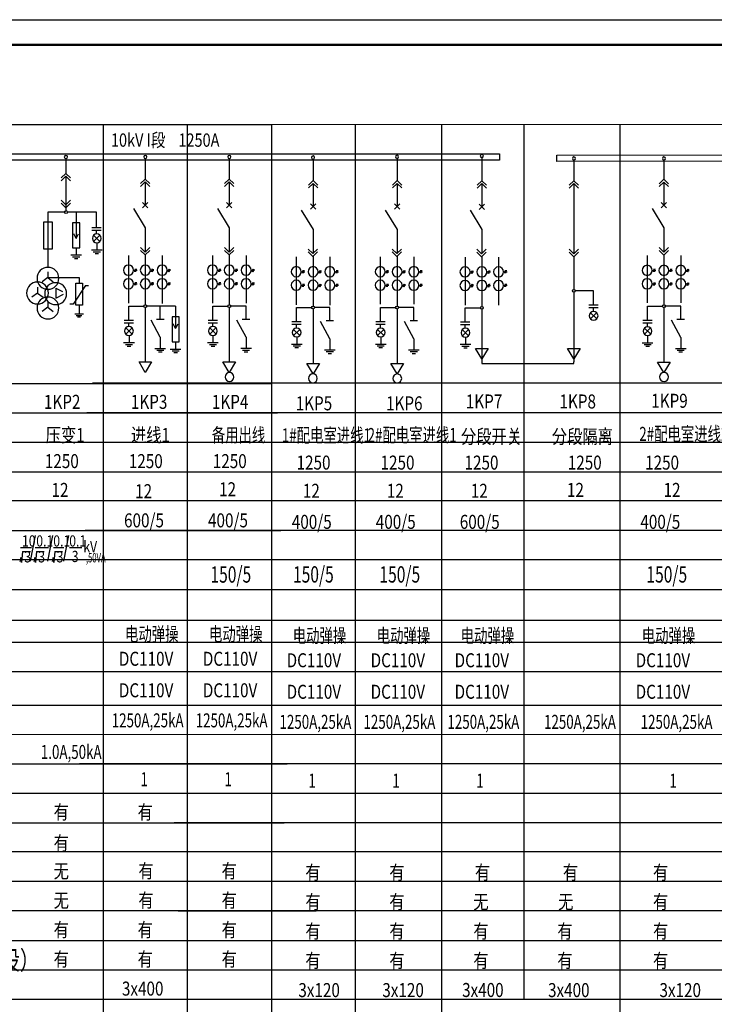
# Model space of a CAD drawing. Units: millimetres. Extents: x 156590 to 698008, y 541866 to 806192.
# Drawn here: x 459065 to 473955, y 776910 to 798000 of the extents above; entities that cross this region are included whole.
import ezdxf

# ---------------------------------------------------------------- set-up
doc = ezdxf.new("R2010")
doc.units = ezdxf.units.MM
doc.header["$LTSCALE"] = 1000
doc.header["$MEASUREMENT"] = 0
doc.layers.get('0').update_dxf_attribs({"linetype": 'CONTINUOUS'})
doc.layers.add('_0', color=7, linetype='CONTINUOUS')
doc.styles.add('HZ', font='scom.shx', dxfattribs={"width": 0.8, "bigfont": '_hztxt.shx'})
doc.styles.add('MYTXT', font='ssim.shx', dxfattribs={"width": 0.8, "bigfont": 'hztxt.shx'})
doc.styles.add('TK-HZ', font='scom.shx', dxfattribs={"width": 0.8, "bigfont": 'hztxt.shx'})
doc.styles.add('宋体-0.8', font='scom.shx', dxfattribs={"width": 0.8, "bigfont": '_hztxt.shx'})

# ---------------------------------------------------------------- blocks, each defined once
blk = doc.blocks.new('11')
for points in [[(316888, 820260), (358080, 820260), (358080, 791131), (316888, 791131)], [(319340, 819769), (357589, 819769), (357589, 791622), (319340, 791622)]]:
    blk.add_lwpolyline(points, close=True)
at = {"const_width": 49}
blk.add_lwpolyline([(357589, 791622), (357589, 819769), (319340, 819769), (319340, 791622), (357589, 791622)], dxfattribs=at)
blk = doc.blocks.new('434')
for p, q in [((2198649, 104399), (2198630, 104318)), ((2198661, 104299), (2198649, 104399)), ((2198686, 104529), (2198661, 104299)), ((2198686, 104529), (2198852, 104529))]:
    blk.add_line(p, q)

msp = doc.modelspace()

# ---------------------------------------------------------------- linework, layer by layer
for p, q in [((452316.25475, 795754.15826), (464460.42885, 795754.15826)), ((460852.94664, 795754.15826), (460852.94664, 775260.54286)), ((462654.5905, 795754.15826), (462654.5905, 775257.82262)), ((462681.10947, 795755.7231), (484459.56462, 795764.98519)), ((464460.42885, 795754.15826), (464460.42885, 775261.18853)), ((466254.76619, 795757.24293), (466254.76619, 775262.12841)), ((468110.38961, 795758.0321), (468110.38961, 775262.03016)), ((469870.5331, 795758.78067), (469870.5331, 777010.83806)), ((471932.5618, 795759.65762), (471932.5618, 775259.22663)), ((457646.55814, 795125.15826), (464478.22014, 795125.15826)), ((462681.10947, 795126.7231), (469349.71453, 795126.7231)), ((464460.42885, 795256.32629), (464460.42885, 775261.71486)), ((464460.42885, 795256.32629), (464460.42885, 775261.71486)), ((469351.69343, 795124.94557), (469351.69343, 794989.94557)), ((470576.22999, 795099.18244), (482114.10837, 795108.44453)), ((464460.42885, 794990.15826), (457646.91945, 794990.15826)), ((460056.20426, 795025.40826), (460056.20426, 794707.75037)), ((461758.48273, 795025.40826), (461758.48273, 794587.31146)), ((469349.71453, 794991.7231), (462681.10947, 794991.7231)), ((463558.48273, 795025.40826), (463558.48273, 794587.31146)), ((463558.48273, 795025.40826), (463558.48273, 794587.31146)), ((463558.48273, 795025.40826), (463558.48273, 794587.31146)), ((463558.48273, 795025.40826), (463558.48273, 794587.31146)), ((465354.5905, 795013.43244), (465354.5905, 794555.33565)), ((465354.5905, 794993.43244), (465354.5905, 794555.33565)), ((465354.5905, 794993.43244), (465354.5905, 794555.33565)), ((465354.5905, 794993.43244), (465354.5905, 794555.33565)), ((467154.5905, 795028.43244), (467154.5905, 794555.33565)), ((467154.5905, 794993.43244), (467154.5905, 794555.33565)), ((467154.5905, 794993.43244), (467154.5905, 794555.33565)), ((467154.5905, 794993.43244), (467154.5905, 794555.33565)), ((468971.5905, 795045.43244), (468971.4569, 794550.7945)), ((468971.4569, 794988.8913), (468971.4569, 794550.7945)), ((468971.4569, 794988.8913), (468971.4569, 794550.7945)), ((468971.4569, 794988.8913), (468971.4569, 794550.7945)), ((470576.22999, 794964.18244), (470576.22999, 795099.18244)), ((484317.13704, 794972.15871), (470576.22999, 794964.18244)), ((470945.40269, 794993.43244), (470945.40269, 794550.7945)), ((472875.48314, 794993.43244), (472875.48314, 794584.58565)), ((472875.48314, 794993.43244), (472875.48314, 794584.58565)), ((472875.48314, 794993.43244), (472875.48314, 794584.58565)), ((472875.48314, 794993.43244), (472875.48314, 794584.58565)), ((459955.89419, 794609.81933), (460056.20426, 794707.75037)), ((460056.20426, 794707.75037), (460156.39156, 794609.81933)), ((459955.89419, 794547.91949), (460056.20426, 794645.85054)), ((460056.20426, 794645.85054), (460156.39156, 794547.91949)), ((460056.20426, 794645.85054), (460056.20426, 793902.19009)), ((461658.17266, 794489.38042), (461758.48273, 794587.31146)), ((461658.17266, 794427.48058), (461758.48273, 794525.41163)), ((461758.48273, 794587.31146), (461858.67003, 794489.38042)), ((461758.48273, 794525.41163), (461858.67003, 794427.48058)), ((461758.48273, 794525.41163), (461758.48273, 794027.59115)), ((463458.17266, 794489.38042), (463558.48273, 794587.31146)), ((463458.17266, 794427.48058), (463558.48273, 794525.41163)), ((463558.48273, 794587.31146), (463658.67003, 794489.38042)), ((463558.48273, 794525.41163), (463658.67003, 794427.48058)), ((463558.48273, 794525.41163), (463558.48273, 794027.59115)), ((465254.28043, 794457.4046), (465354.5905, 794555.33565)), ((465254.28043, 794395.50476), (465354.5905, 794493.43581)), ((465354.5905, 794555.33565), (465454.77779, 794457.4046)), ((465354.5905, 794493.43581), (465454.77779, 794395.50476)), ((465354.5905, 794493.43581), (465354.5905, 793995.61533)), ((467054.28043, 794457.4046), (467154.5905, 794555.33565)), ((467054.28043, 794395.50476), (467154.5905, 794493.43581)), ((467154.5905, 794555.33565), (467254.77779, 794457.4046)), ((467154.5905, 794493.43581), (467254.77779, 794395.50476)), ((467154.5905, 794493.43581), (467154.5905, 793995.61533)), ((468871.14683, 794452.86346), (468971.4569, 794550.7945)), ((468871.14683, 794390.96362), (468971.4569, 794488.89467)), ((468971.4569, 794550.7945), (469071.64419, 794452.86346)), ((468971.4569, 794488.89467), (469071.64419, 794390.96362)), ((468971.4569, 794488.89467), (468971.4569, 793991.07418)), ((470845.09262, 794452.86346), (470945.40269, 794550.7945)), ((470845.09262, 794452.86346), (470945.40269, 794550.7945)), ((470845.09262, 794390.96362), (470945.40269, 794488.89467)), ((470845.09262, 794390.96362), (470945.40269, 794488.89467)), ((470945.40269, 794550.7945), (471045.58999, 794452.86346)), ((470945.40269, 794550.7945), (471045.58999, 794452.86346)), ((470945.40269, 794488.89467), (471045.58999, 794390.96362)), ((470945.40269, 794488.89467), (471045.58999, 794390.96362)), ((470945.40269, 794488.89467), (470945.40269, 792989.4519)), ((470945.40269, 794488.89467), (470945.40269, 794029.36533)), ((472775.17307, 794486.6546), (472875.48314, 794584.58565)), ((472775.17307, 794424.75476), (472875.48314, 794522.68581)), ((472875.48314, 794584.58565), (472975.67044, 794486.6546)), ((472875.48314, 794522.68581), (472975.67044, 794424.75476)), ((472875.48314, 794522.68581), (472875.48314, 794024.86533)), ((459955.89419, 794132.74626), (460056.20426, 794034.81521)), ((459955.89419, 794070.84642), (460056.20426, 793972.91538)), ((460056.20426, 794034.81521), (460156.39156, 794132.74626)), ((460056.20426, 793972.91538), (460156.39156, 794070.84642)), ((461701.20708, 793970.3155), (461815.75838, 794084.86679)), ((461815.75838, 793970.3155), (461701.20708, 794084.86679)), ((463501.20708, 793970.3155), (463615.75838, 794084.86679)), ((463615.75838, 793970.3155), (463501.20708, 794084.86679)), ((465297.31485, 793938.33968), (465411.86615, 794052.89098)), ((465411.86615, 793938.33968), (465297.31485, 794052.89098)), ((467097.31485, 793938.33968), (467211.86615, 794052.89098)), ((467211.86615, 793938.33968), (467097.31485, 794052.89098)), ((468914.18125, 793933.79853), (469028.73255, 794048.34983)), ((469028.73255, 793933.79853), (468914.18125, 794048.34983)), ((472818.20749, 793967.58968), (472932.75879, 794082.14098)), ((472932.75879, 793967.58968), (472818.20749, 794082.14098)), ((460028.34729, 793878.65842), (459671.2673, 793878.65842)), ((459671.2673, 793878.65842), (459671.2673, 792694.70315)), ((460713.80119, 793878.65842), (460089.71466, 793878.65842)), ((460275.60538, 793878.65842), (460276.52426, 793314.70384)), ((460713.80119, 793544.24601), (460713.80119, 793878.65842)), ((461506.48273, 793955.59115), (461758.48273, 793541.59115)), ((463306.48273, 793955.59115), (463558.48273, 793541.59115)), ((465102.5905, 793923.61533), (465354.5905, 793509.61533)), ((466902.5905, 793923.61533), (467154.5905, 793509.61533)), ((468719.4569, 793919.07418), (468971.4569, 793505.07418)), ((472623.48314, 793952.86533), (472875.48314, 793538.86533)), ((459582.75315, 793671.53218), (459762.75315, 793671.53218)), ((459582.75315, 793086.53218), (459582.75315, 793671.53218)), ((459762.75315, 793671.53218), (459762.75315, 793086.53218)), ((460352.10538, 793649.15842), (460199.10538, 793649.15842)), ((460199.10538, 793649.15842), (460199.10538, 793113.65842)), ((460352.10538, 793113.65842), (460352.10538, 793649.15842)), ((460275.60538, 793496.15842), (460276.52426, 793314.70384)), ((460814.60119, 793544.24601), (460613.00119, 793544.24601)), ((460814.60119, 793487.54601), (460613.00119, 793487.54601)), ((460713.80119, 793416.09621), (460713.80119, 793491.69621)), ((461758.48273, 793541.59115), (461758.48273, 793025.96886)), ((463558.48273, 793541.59115), (463558.48273, 793025.96886)), ((465354.5905, 793509.61533), (465354.5905, 792993.99304)), ((467154.5905, 793509.61533), (467154.5905, 792993.99304)), ((468971.4569, 793505.07418), (468971.4569, 792989.4519)), ((470945.40269, 793556.80744), (470945.40269, 792989.4519)), ((472875.48314, 793538.86533), (472875.48314, 793023.24304)), ((460649.217, 793382.26424), (460785.43514, 793251.24661)), ((460783.45799, 793384.25964), (460651.19415, 793249.2512)), ((460718.83674, 793222.2675), (460718.83674, 793069.2675)), ((461758.48273, 793407.51746), (461758.48273, 793025.96886)), ((459762.75315, 793086.53218), (459582.75315, 793086.53218)), ((460199.10538, 793113.65842), (460352.10538, 793113.65842)), ((460275.60538, 793113.65842), (460275.60538, 792960.65842)), ((460604.08674, 793069.2675), (460833.58674, 793069.2675)), ((460642.33674, 793031.0175), (460795.33674, 793031.0175)), ((460680.58674, 792992.7675), (460757.08674, 792992.7675)), ((461654.55263, 793120.3614), (461754.8627, 793022.43035)), ((461654.55263, 793058.46156), (461754.8627, 792960.53052)), ((461754.8627, 793022.43035), (461855.04999, 793120.3614)), ((461754.8627, 792960.53052), (461855.04999, 793058.46156)), ((463454.55263, 793120.3614), (463554.8627, 793022.43035)), ((463454.55263, 793058.46156), (463554.8627, 792960.53052)), ((463554.8627, 793022.43035), (463655.04999, 793120.3614)), ((463554.8627, 792960.53052), (463655.04999, 793058.46156)), ((465250.66039, 793088.38558), (465350.97046, 792990.45453)), ((465250.66039, 793026.48574), (465350.97046, 792928.5547)), ((465350.97046, 792990.45453), (465451.15776, 793088.38558)), ((465350.97046, 792928.5547), (465451.15776, 793026.48574)), ((467050.66039, 793088.38558), (467150.97046, 792990.45453)), ((467050.66039, 793026.48574), (467150.97046, 792928.5547)), ((467150.97046, 792990.45453), (467251.15776, 793088.38558)), ((467150.97046, 792928.5547), (467251.15776, 793026.48574)), ((468867.52679, 793083.84444), (468967.83686, 792985.91339)), ((468867.52679, 793021.9446), (468967.83686, 792924.01355)), ((468967.83686, 792985.91339), (469068.02416, 793083.84444)), ((468967.83686, 792924.01355), (469068.02416, 793021.9446)), ((470841.47259, 793083.84444), (470941.78266, 792985.91339)), ((470841.47259, 793083.84444), (470941.78266, 792985.91339)), ((470841.47259, 793021.9446), (470941.78266, 792924.01355)), ((470841.47259, 793021.9446), (470941.78266, 792924.01355)), ((470941.78266, 792985.91339), (471041.96995, 793083.84444)), ((470941.78266, 792985.91339), (471041.96995, 793083.84444)), ((470941.78266, 792924.01355), (471041.96995, 793021.9446)), ((470941.78266, 792924.01355), (471041.96995, 793021.9446)), ((472771.55304, 793117.63558), (472871.86311, 793019.70453)), ((472771.55304, 793055.73574), (472871.86311, 792957.8047)), ((472871.86311, 793019.70453), (472972.0504, 793117.63558)), ((472871.86311, 792957.8047), (472972.0504, 793055.73574)), ((460160.85538, 792960.65842), (460390.35538, 792960.65842)), ((460199.10538, 792922.40842), (460352.10538, 792922.40842)), ((460237.35538, 792884.15842), (460313.85538, 792884.15842)), ((461398.48273, 792949.20335), (461398.48273, 791926.57548)), ((461758.48273, 792964.06903), (461758.48273, 791895.70712)), ((461758.48273, 792964.06903), (461758.48273, 792858.18826)), ((462118.48273, 792949.20335), (462118.48273, 792319.20335)), ((463198.48273, 792949.20335), (463198.48273, 792319.20335)), ((463558.48273, 792964.06903), (463558.48273, 791895.70712)), ((463558.48273, 792964.06903), (463558.48273, 792858.18826)), ((463918.48273, 792949.20335), (463918.48273, 792319.20335)), ((464994.5905, 792917.22754), (464994.5905, 792287.22754)), ((465354.5905, 792932.09321), (465354.5905, 791863.7313)), ((465354.5905, 792932.09321), (465354.5905, 792826.21245)), ((465714.5905, 792917.22754), (465714.5905, 792287.22754)), ((466794.5905, 792917.22754), (466794.5905, 792287.22754)), ((467154.5905, 792932.09321), (467154.5905, 791863.7313)), ((467154.5905, 792932.09321), (467154.5905, 792826.21245)), ((467514.5905, 792917.22754), (467514.5905, 792287.22754)), ((468611.4569, 792912.68639), (468611.4569, 792282.68639)), ((468971.4569, 792927.55206), (468971.4569, 791859.19016)), ((468971.4569, 792927.55206), (468971.4569, 792821.6713)), ((469331.4569, 792912.68639), (469331.4569, 792282.68639)), ((470945.40269, 792927.55206), (470945.40269, 792222.38301)), ((472515.48314, 792946.47754), (472515.48314, 792316.47754)), ((472875.48314, 792961.34321), (472875.48314, 791892.9813)), ((472875.48314, 792961.34321), (472875.48314, 792855.46245)), ((473235.48314, 792946.47754), (473235.48314, 792316.47754)), ((459667.31978, 792599.94236), (459667.31978, 792477.19439)), ((461506.48273, 792634.20335), (461581.81308, 792634.20335)), ((461530.82515, 792601.37098), (461548.75167, 792667.01201)), ((461552.55292, 792601.37098), (461570.47944, 792667.01201)), ((461866.48273, 792634.20335), (461941.81308, 792634.20335)), ((461890.82515, 792601.37098), (461908.75167, 792667.01201)), ((461912.55292, 792601.37098), (461930.47944, 792667.01201)), ((462118.48273, 792611.3254), (462118.48273, 791920.57548)), ((462226.48273, 792634.20335), (462301.81308, 792634.20335)), ((462250.82515, 792601.37098), (462268.75167, 792667.01201)), ((462272.55292, 792601.37098), (462290.47944, 792667.01201)), ((463198.48273, 792611.3254), (463198.48273, 791925.57548)), ((463306.48273, 792634.20335), (463381.81308, 792634.20335)), ((463330.82515, 792601.37098), (463348.75167, 792667.01201)), ((463352.55292, 792601.37098), (463370.47944, 792667.01201)), ((463666.48273, 792634.20335), (463741.81308, 792634.20335)), ((463690.82515, 792601.37098), (463708.75167, 792667.01201)), ((463712.55292, 792601.37098), (463730.47944, 792667.01201)), ((463918.48273, 792611.3254), (463918.48273, 791930.57548)), ((464026.48273, 792634.20335), (464101.81308, 792634.20335)), ((464050.82515, 792601.37098), (464068.75167, 792667.01201)), ((464072.55292, 792601.37098), (464090.47944, 792667.01201)), ((464994.5905, 792579.34958), (464994.5905, 791889.97229)), ((465102.5905, 792602.22754), (465177.92084, 792602.22754)), ((465126.93291, 792569.39516), (465144.85943, 792635.03619)), ((465148.66068, 792569.39516), (465166.5872, 792635.03619)), ((465462.5905, 792602.22754), (465537.92084, 792602.22754)), ((465486.93291, 792569.39516), (465504.85943, 792635.03619)), ((465508.66068, 792569.39516), (465526.5872, 792635.03619)), ((465714.5905, 792579.34958), (465714.5905, 791888.97229)), ((465822.5905, 792602.22754), (465897.92084, 792602.22754)), ((465846.93291, 792569.39516), (465864.85943, 792635.03619)), ((465868.66068, 792569.39516), (465886.5872, 792635.03619)), ((466794.5905, 792579.34958), (466794.5905, 791907.97229)), ((466902.5905, 792602.22754), (466977.92084, 792602.22754)), ((466926.93291, 792569.39516), (466944.85943, 792635.03619)), ((466948.66068, 792569.39516), (466966.5872, 792635.03619)), ((467262.5905, 792602.22754), (467337.92084, 792602.22754)), ((467286.93291, 792569.39516), (467304.85943, 792635.03619)), ((467308.66068, 792569.39516), (467326.5872, 792635.03619)), ((467514.5905, 792579.34958), (467514.5905, 791905.97229)), ((467622.5905, 792602.22754), (467697.92084, 792602.22754)), ((467646.93291, 792569.39516), (467664.85943, 792635.03619)), ((467668.66068, 792569.39516), (467686.5872, 792635.03619)), ((468611.4569, 792574.80844), (468611.4569, 791884.97229)), ((468719.4569, 792597.68639), (468794.78724, 792597.68639)), ((468743.79932, 792564.85402), (468761.72584, 792630.49505)), ((468765.52708, 792564.85402), (468783.4536, 792630.49505)), ((469079.4569, 792597.68639), (469154.78724, 792597.68639)), ((469103.79932, 792564.85402), (469121.72584, 792630.49505)), ((469125.52708, 792564.85402), (469143.4536, 792630.49505)), ((469331.4569, 792574.80844), (469331.4569, 791884.97229)), ((469439.36138, 792602.22754), (469514.69173, 792602.22754)), ((469463.7038, 792569.39516), (469481.63032, 792635.03619)), ((469485.43157, 792569.39516), (469503.35809, 792635.03619)), ((472515.48314, 792608.59958), (472515.48314, 791932.97229)), ((472623.48314, 792631.47754), (472698.81349, 792631.47754)), ((472647.82556, 792598.64516), (472665.75208, 792664.28619)), ((472669.55333, 792598.64516), (472687.47985, 792664.28619)), ((472983.48314, 792631.47754), (473058.81349, 792631.47754)), ((473007.82556, 792598.64516), (473025.75208, 792664.28619)), ((473029.55333, 792598.64516), (473047.47985, 792664.28619)), ((473235.48314, 792608.59958), (473235.48314, 791934.97229)), ((473343.48314, 792631.47754), (473418.81349, 792631.47754)), ((473367.82556, 792598.64516), (473385.75208, 792664.28619)), ((473389.55333, 792598.64516), (473407.47985, 792664.28619)), ((459667.31978, 792477.19439), (459548.41759, 792385.70265)), ((459667.31978, 792477.19439), (459786.22197, 792385.70265)), ((459671.2673, 792480.23189), (460337.2623, 792480.23189)), ((460337.2623, 792480.23189), (460337.2623, 792354.85622)), ((461530.82515, 792311.03546), (461548.75167, 792376.67649)), ((461552.55292, 792311.03546), (461570.47944, 792376.67649)), ((461890.82515, 792311.03546), (461908.75167, 792376.67649)), ((461912.55292, 792311.03546), (461930.47944, 792376.67649)), ((462250.82515, 792311.03546), (462268.75167, 792376.67649)), ((462272.55292, 792311.03546), (462290.47944, 792376.67649)), ((463330.82515, 792311.03546), (463348.75167, 792376.67649)), ((463352.55292, 792311.03546), (463370.47944, 792376.67649)), ((463690.82515, 792311.03546), (463708.75167, 792376.67649)), ((463712.55292, 792311.03546), (463730.47944, 792376.67649)), ((464050.82515, 792311.03546), (464068.75167, 792376.67649)), ((464072.55292, 792311.03546), (464090.47944, 792376.67649)), ((472647.82556, 792308.30964), (472665.75208, 792373.95067)), ((472669.55333, 792308.30964), (472687.47985, 792373.95067)), ((473007.82556, 792308.30964), (473025.75208, 792373.95067)), ((473029.55333, 792308.30964), (473047.47985, 792373.95067)), ((473367.82556, 792308.30964), (473385.75208, 792373.95067)), ((473389.55333, 792308.30964), (473407.47985, 792373.95067)), ((459446.93127, 792268.54809), (459446.93127, 792145.80012)), ((459837.11918, 792249.79759), (459985.81133, 792174.80785)), ((459837.11918, 792249.79759), (459837.11918, 792036.74837)), ((460477.39707, 792305.55142), (460209.12011, 791906.81006)), ((460266.45099, 792354.85622), (460410.45099, 792354.85622)), ((460266.45099, 791886.85622), (460266.45099, 792354.85622)), ((460410.45099, 792354.85622), (460410.45099, 791886.85622)), ((460477.39707, 792305.55142), (460543.38115, 792305.55142)), ((461506.48273, 792343.86783), (461581.81308, 792343.86783)), ((461866.48273, 792343.86783), (461941.81308, 792343.86783)), ((462226.48273, 792343.86783), (462301.81308, 792343.86783)), ((463306.48273, 792343.86783), (463381.81308, 792343.86783)), ((463666.48273, 792343.86783), (463741.81308, 792343.86783)), ((464026.48273, 792343.86783), (464101.81308, 792343.86783)), ((465102.5905, 792311.89201), (465177.92084, 792311.89201)), ((465126.93291, 792279.05964), (465144.85943, 792344.70067)), ((465148.66068, 792279.05964), (465166.5872, 792344.70067)), ((465462.5905, 792311.89201), (465537.92084, 792311.89201)), ((465486.93291, 792279.05964), (465504.85943, 792344.70067)), ((465508.66068, 792279.05964), (465526.5872, 792344.70067)), ((465822.5905, 792311.89201), (465897.92084, 792311.89201)), ((465846.93291, 792279.05964), (465864.85943, 792344.70067)), ((465868.66068, 792279.05964), (465886.5872, 792344.70067)), ((466902.5905, 792311.89201), (466977.92084, 792311.89201)), ((466926.93291, 792279.05964), (466944.85943, 792344.70067)), ((466948.66068, 792279.05964), (466966.5872, 792344.70067)), ((467262.5905, 792311.89201), (467337.92084, 792311.89201)), ((467286.93291, 792279.05964), (467304.85943, 792344.70067)), ((467308.66068, 792279.05964), (467326.5872, 792344.70067)), ((467622.5905, 792311.89201), (467697.92084, 792311.89201)), ((467646.93291, 792279.05964), (467664.85943, 792344.70067)), ((467668.66068, 792279.05964), (467686.5872, 792344.70067)), ((468719.4569, 792307.35087), (468794.78724, 792307.35087)), ((468743.79932, 792274.51849), (468761.72584, 792340.15953)), ((468765.52708, 792274.51849), (468783.4536, 792340.15953)), ((469079.4569, 792307.35087), (469154.78724, 792307.35087)), ((469103.79932, 792274.51849), (469121.72584, 792340.15953)), ((469125.52708, 792274.51849), (469143.4536, 792340.15953)), ((469439.36138, 792311.89201), (469514.69173, 792311.89201)), ((469463.7038, 792279.05964), (469481.63032, 792344.70067)), ((469485.43157, 792279.05964), (469503.35809, 792344.70067)), ((470944.15732, 792160.92033), (470944.15732, 790671.18244)), ((471363.8931, 792190.70374), (470973.38614, 792190.70374)), ((471363.8931, 791885.2889), (471363.8931, 792190.70374)), ((472623.48314, 792341.14201), (472698.81349, 792341.14201)), ((472983.48314, 792341.14201), (473058.81349, 792341.14201)), ((473343.48314, 792341.14201), (473418.81349, 792341.14201)), ((459446.93127, 792145.80012), (459328.02908, 792054.30838)), ((459446.93127, 792145.80012), (459565.83346, 792054.30838)), ((459667.31978, 791964.44855), (459667.31978, 791841.70058)), ((459837.11918, 792036.74837), (460002.0104, 792117.88253)), ((459667.31978, 791841.70058), (459548.41759, 791750.20884)), ((459667.31978, 791841.70058), (459786.22197, 791750.20884)), ((460209.12011, 791906.81006), (460136.97858, 791906.81006)), ((460410.45099, 791886.85622), (460266.45099, 791886.85622)), ((460338.45099, 791886.85622), (460338.45099, 791697.47808)), ((461403.73877, 791559.54832), (461403.73877, 791864.96316)), ((461403.73877, 791864.96316), (461727.73877, 791864.96316)), ((461758.48273, 791834.2192), (461758.48273, 790669.40826)), ((462408.29541, 791863.0389), (461789.16641, 791863.0389)), ((462079.2362, 791583.9937), (462079.2362, 791863.0389)), ((462408.29541, 791863.0389), (462408.29541, 791384.23211)), ((463203.73877, 791559.54832), (463203.73877, 791864.96316)), ((463203.73877, 791864.96316), (463527.73877, 791864.96316)), ((463558.48273, 791834.2192), (463558.48273, 790669.40826)), ((463917.61114, 791864.6303), (463589.16641, 791864.6303)), ((463917.61114, 791585.5851), (463917.61114, 791864.6303)), ((464999.84654, 791527.5725), (464999.84654, 791832.98734)), ((464999.84654, 791832.98734), (465323.84654, 791832.98734)), ((465354.5905, 791802.24338), (465354.5905, 790637.43244)), ((465713.7189, 791832.65449), (465385.27418, 791832.65449)), ((465713.7189, 791553.60928), (465713.7189, 791832.65449)), ((466799.84654, 791527.5725), (466799.84654, 791832.98734)), ((466799.84654, 791832.98734), (467123.84654, 791832.98734)), ((467154.5905, 791802.24338), (467154.5905, 790637.43244)), ((467513.7189, 791832.65449), (467185.27418, 791832.65449)), ((467513.7189, 791553.60928), (467513.7189, 791832.65449)), ((468616.71294, 791523.03136), (468616.71294, 791828.4462)), ((468616.71294, 791828.4462), (468940.71294, 791828.4462)), ((468971.4569, 791797.70224), (468971.4569, 790632.8913)), ((471464.6931, 791885.2889), (471263.0931, 791885.2889)), ((471464.6931, 791828.5889), (471263.0931, 791828.5889)), ((471433.54989, 791725.30253), (471301.28606, 791590.29409)), ((471363.8931, 791757.1391), (471363.8931, 791832.7391)), ((472520.73918, 791556.8225), (472520.73918, 791862.23734)), ((472520.73918, 791862.23734), (472844.73918, 791862.23734)), ((472875.48314, 791831.49338), (472875.48314, 790666.68244)), ((473234.61155, 791861.90449), (472906.16682, 791861.90449)), ((473234.61155, 791582.85928), (473234.61155, 791861.90449)), ((460246.65099, 791697.47808), (460430.25099, 791697.47808)), ((460277.25099, 791666.87808), (460399.65099, 791666.87808)), ((460307.85099, 791636.27808), (460369.05099, 791636.27808)), ((461504.53877, 791559.54832), (461302.93877, 791559.54832)), ((462079.2362, 791196.9937), (461881.2362, 791565.9937)), ((461998.2362, 791583.9937), (462160.2362, 791583.9937)), ((462484.79541, 791633.5389), (462331.79541, 791633.5389)), ((462331.79541, 791633.5389), (462331.79541, 791098.0389)), ((462484.79541, 791098.0389), (462484.79541, 791633.5389)), ((463304.53877, 791559.54832), (463102.93877, 791559.54832)), ((463917.61114, 791198.5851), (463719.61114, 791567.5851)), ((463836.61114, 791585.5851), (463998.61114, 791585.5851)), ((465100.64654, 791527.5725), (464899.04654, 791527.5725)), ((465713.7189, 791166.60928), (465515.7189, 791535.60928)), ((465632.7189, 791553.60928), (465794.7189, 791553.60928)), ((466900.64654, 791527.5725), (466699.04654, 791527.5725)), ((467513.7189, 791166.60928), (467315.7189, 791535.60928)), ((467432.7189, 791553.60928), (467594.7189, 791553.60928)), ((468717.51294, 791523.03136), (468515.91294, 791523.03136)), ((471299.30891, 791723.30713), (471435.52704, 791592.2895)), ((472621.53918, 791556.8225), (472419.93918, 791556.8225)), ((473234.61155, 791195.85928), (473036.61155, 791564.85928)), ((473153.61155, 791582.85928), (473315.61155, 791582.85928)), ((461504.53877, 791502.84832), (461302.93877, 791502.84832)), ((461339.15459, 791397.56655), (461475.37272, 791266.54892)), ((461473.39557, 791399.56196), (461341.13174, 791264.55352)), ((461403.73877, 791431.39852), (461403.73877, 791506.99852)), ((463304.53877, 791502.84832), (463102.93877, 791502.84832)), ((463139.15459, 791397.56655), (463275.37272, 791266.54892)), ((463273.39557, 791399.56196), (463141.13174, 791264.55352)), ((463203.73877, 791431.39852), (463203.73877, 791506.99852)), ((465100.64654, 791470.8725), (464899.04654, 791470.8725)), ((464935.26235, 791365.59073), (465071.48048, 791234.5731)), ((465069.50333, 791367.58614), (464937.2395, 791232.5777)), ((464999.84654, 791399.4227), (464999.84654, 791475.0227)), ((466900.64654, 791470.8725), (466699.04654, 791470.8725)), ((466735.26235, 791365.59073), (466871.48048, 791234.5731)), ((466869.50333, 791367.58614), (466737.2395, 791232.5777)), ((466799.84654, 791399.4227), (466799.84654, 791475.0227)), ((468717.51294, 791466.33136), (468515.91294, 791466.33136)), ((468552.12875, 791361.04959), (468688.34689, 791230.03196)), ((468686.36974, 791363.04499), (468554.1059, 791228.03656)), ((468616.71294, 791394.88156), (468616.71294, 791470.48156)), ((472621.53918, 791500.1225), (472419.93918, 791500.1225)), ((472456.155, 791394.84073), (472592.37313, 791263.8231)), ((472590.39598, 791396.83614), (472458.13215, 791261.8277)), ((472520.73918, 791428.6727), (472520.73918, 791504.2727)), ((461408.77432, 791237.56981), (461408.77432, 791084.56981)), ((462079.2362, 791196.9937), (462079.2362, 790960.27102)), ((462331.79541, 791098.0389), (462484.79541, 791098.0389)), ((462408.29541, 791098.0389), (462408.29541, 790945.0389)), ((463208.77432, 791237.56981), (463208.77432, 791084.56981)), ((463917.61114, 791198.5851), (463917.61114, 790961.86242)), ((465004.88208, 791205.59399), (465004.88208, 791052.59399)), ((465713.7189, 791166.60928), (465713.7189, 790929.8866)), ((466804.88208, 791205.59399), (466804.88208, 791052.59399)), ((467513.7189, 791166.60928), (467513.7189, 790929.8866)), ((468621.74848, 791201.05285), (468621.74848, 791048.05285)), ((472525.77473, 791234.84399), (472525.77473, 791081.84399)), ((473234.61155, 791195.85928), (473234.61155, 790959.1366)), ((461294.02432, 791084.56981), (461523.52432, 791084.56981)), ((461332.27432, 791046.31981), (461485.27432, 791046.31981)), ((461370.52432, 791008.06981), (461447.02432, 791008.06981)), ((461964.4862, 790960.27102), (462193.9862, 790960.27102)), ((462002.7362, 790922.02102), (462155.7362, 790922.02102)), ((462040.9862, 790883.77102), (462117.4862, 790883.77102)), ((462293.54541, 790945.0389), (462523.04541, 790945.0389)), ((462331.79541, 790906.7889), (462484.79541, 790906.7889)), ((463094.02432, 791084.56981), (463323.52432, 791084.56981)), ((463132.27432, 791046.31981), (463285.27432, 791046.31981)), ((463170.52432, 791008.06981), (463247.02432, 791008.06981)), ((463802.86114, 790961.86242), (464032.36114, 790961.86242)), ((463841.11114, 790923.61242), (463994.11114, 790923.61242)), ((463879.36114, 790885.36242), (463955.86114, 790885.36242)), ((464890.13208, 791052.59399), (465119.63208, 791052.59399)), ((464928.38208, 791014.34399), (465081.38208, 791014.34399)), ((464966.63208, 790976.09399), (465043.13208, 790976.09399)), ((465598.9689, 790929.8866), (465828.4689, 790929.8866)), ((465637.2189, 790891.6366), (465790.2189, 790891.6366)), ((466690.13208, 791052.59399), (466919.63208, 791052.59399)), ((466728.38208, 791014.34399), (466881.38208, 791014.34399)), ((466766.63208, 790976.09399), (466843.13208, 790976.09399)), ((467398.9689, 790929.8866), (467628.4689, 790929.8866)), ((467437.2189, 790891.6366), (467590.2189, 790891.6366)), ((468506.99848, 791048.05285), (468736.49848, 791048.05285)), ((468545.24848, 791009.80285), (468698.24848, 791009.80285)), ((468583.49848, 790971.55285), (468659.99848, 790971.55285)), ((468971.4569, 790732.8913), (468836.4569, 790957.8913)), ((468836.4569, 790957.8913), (469106.4569, 790957.8913)), ((469106.4569, 790957.8913), (468971.4569, 790732.8913)), ((470944.15732, 790732.8913), (470809.15732, 790957.8913)), ((470809.15732, 790957.8913), (471079.15732, 790957.8913)), ((471079.15732, 790957.8913), (470944.15732, 790732.8913)), ((472411.02473, 791081.84399), (472640.52473, 791081.84399)), ((472449.27473, 791043.59399), (472602.27473, 791043.59399)), ((472487.52473, 791005.34399), (472564.02473, 791005.34399)), ((473119.86155, 790959.1366), (473349.36155, 790959.1366)), ((473158.11155, 790920.8866), (473311.11155, 790920.8866)), ((473196.36155, 790882.6366), (473272.86155, 790882.6366)), ((462370.04541, 790868.5389), (462446.54541, 790868.5389)), ((465675.4689, 790853.3866), (465751.9689, 790853.3866)), ((467475.4689, 790853.3866), (467551.9689, 790853.3866)), ((461758.48273, 790444.40826), (461623.48273, 790669.40826)), ((461623.48273, 790669.40826), (461893.48273, 790669.40826)), ((461893.48273, 790669.40826), (461758.48273, 790444.40826)), ((463558.48273, 790444.40826), (463423.48273, 790669.40826)), ((463423.48273, 790669.40826), (463693.48273, 790669.40826)), ((463693.48273, 790669.40826), (463558.48273, 790444.40826)), ((465354.5905, 790412.43244), (465219.5905, 790637.43244)), ((465219.5905, 790637.43244), (465489.5905, 790637.43244)), ((465489.5905, 790637.43244), (465354.5905, 790412.43244)), ((467154.5905, 790412.43244), (467019.5905, 790637.43244)), ((467019.5905, 790637.43244), (467289.5905, 790637.43244)), ((467289.5905, 790637.43244), (467154.5905, 790412.43244)), ((472875.48314, 790441.68244), (472740.48314, 790666.68244)), ((472740.48314, 790666.68244), (473010.48314, 790666.68244)), ((473010.48314, 790666.68244), (472875.48314, 790441.68244)), ((464460.42885, 790201.15826), (452316.25475, 790201.15826)), ((476608.56765, 790211.98519), (460623.86356, 790211.98519)), ((464594.41783, 789571.15826), (452316.25475, 789571.15826)), ((476385.28668, 789581.98519), (460503.48559, 789581.98519)), ((484459.56462, 788941.15826), (452316.25475, 788941.15826)), ((484459.56462, 788311.15826), (452316.25475, 788311.15826)), ((484459.56462, 787691.98519), (452316.25475, 787691.98519)), ((464664.19313, 787051.15826), (452316.25475, 787051.15826)), ((459394.39234, 786951.09069), (459288.37859, 786399.9618)), ((459767.75956, 786951.09069), (459661.74581, 786399.9618)), ((460110.55942, 786951.09069), (460004.54567, 786399.9618)), ((476403.89342, 787061.98519), (460468.59794, 787061.98519)), ((479631.56462, 786431.98519), (452316.25475, 786431.98519)), ((484459.56462, 785791.15826), (452316.25475, 785791.15826)), ((484459.56462, 785132.15826), (452316.25475, 785132.15826)), ((484459.56462, 784662.15826), (452316.25475, 784662.15826)), ((464636.28301, 784032.15826), (452316.25475, 784032.15826)), ((484459.56462, 784033.7231), (462451.41686, 784033.7231)), ((464607.20997, 783312.15826), (452316.25475, 783312.15826)), ((484459.56462, 783313.7231), (462415.07556, 783313.7231)), ((484459.56462, 782692.98519), (452316.25475, 782682.15826)), ((464802.40638, 782052.15826), (452316.25475, 782052.15826)), ((476420.26736, 782062.98519), (460350.9684, 782062.98519)), ((464814.0356, 781422.15826), (452316.25475, 781422.15826)), ((464674.48499, 781422.15826), (452316.25475, 781422.15826)), ((469288.67225, 781423.7231), (462379.59626, 781423.7231)), ((478415.73888, 781423.7231), (462479.59626, 781423.7231)), ((464732.63108, 780792.15826), (452316.25475, 780792.15826)), ((478434.34562, 780793.7231), (462373.32667, 780793.7231)), ((476414.3132, 780172.98519), (452316.25475, 780172.98519)), ((476432.91995, 779542.98519), (452316.25475, 779542.98519)), ((479631.56462, 778912.98519), (452316.25475, 778912.98519)), ((465418.67225, 778903.7231), (462465.89524, 778903.7231)), ((484459.56462, 778272.15826), (452316.25475, 778272.15826)), ((484459.56462, 777642.15826), (452316.25475, 777642.15826)), ((484459.56462, 777012.15826), (452316.25475, 777012.15826))]:
    msp.add_line(p, q)
at = {"color": 0}
for p, q in [((470944.24801, 790633.45122), (470944.15732, 790671.18244)), ((468971.4569, 790632.8913), (470944.24801, 790633.45122))]:
    msp.add_line(p, q, dxfattribs=at)
at = {"color": 0, "linetype": 'Continuous'}
for p, q in [((459084.83086, 786697.64219), (459316.42883, 786697.64219)), ((459399.54201, 786697.64219), (459684.43118, 786697.64219)), ((459793.42333, 786697.64219), (460009.05248, 786697.64219)), ((460135.65726, 786697.64219), (460398.76115, 786697.64219))]:
    msp.add_line(p, q, dxfattribs=at)
for centre in [(460059.03098, 793880.58268), (470944.15732, 792191.66429), (461758.48273, 791864.96316), (463558.48273, 791864.96316), (465354.5905, 791832.98734), (467154.5905, 791832.98734), (468971.4569, 791828.4462), (472875.48314, 791862.23734)]:
    msp.add_circle(centre, 30.74396)
for centre, radius, start, end in [((468971.5905, 795079.18244), 33.75, 0, 180), ((460056.20426, 795059.15826), 33.75, 0, 180), ((460056.20426, 795059.15826), 33.75, 180, 0), ((461758.48273, 795059.15826), 33.75, 0, 180), ((461758.48273, 795059.15826), 33.75, 180, 0), ((463558.48273, 795059.15826), 33.75, 0, 180), ((463558.48273, 795059.15826), 33.75, 180, 0), ((465354.5905, 795047.18244), 33.75, 0, 180), ((465354.5905, 795047.18244), 33.75, 180, 0), ((467154.5905, 795062.18244), 33.75, 0, 180), ((467154.5905, 795062.18244), 33.75, 180, 0), ((468971.5905, 795079.18244), 33.75, 180, 0), ((470945.40269, 795027.18244), 33.75, 0, 180), ((470945.40269, 795027.18244), 33.75, 180, 0), ((472875.48314, 795027.18244), 33.75, 0, 180), ((472875.48314, 795027.18244), 33.75, 180, 0), ((460717.32607, 793316.75542), 94.5, 90, 270), ((460717.32607, 793316.75542), 94.5, 270, 90), ((459671.2673, 792460.56405), 234.13909, 90, 270), ((459671.2673, 792460.56405), 234.13909, 270, 90), ((461398.48273, 792634.20335), 108, 90, 270), ((461398.48273, 792634.20335), 108, 270, 90), ((461758.48273, 792634.20335), 108, 90, 270), ((461758.48273, 792634.20335), 108, 270, 90), ((462118.48273, 792634.20335), 108, 90, 270), ((462118.48273, 792634.20335), 108, 270, 90), ((463198.48273, 792634.20335), 108, 90, 270), ((463198.48273, 792634.20335), 108, 270, 90), ((463558.48273, 792634.20335), 108, 90, 270), ((463558.48273, 792634.20335), 108, 270, 90), ((463918.48273, 792634.20335), 108, 90, 270), ((463918.48273, 792634.20335), 108, 270, 90), ((464994.5905, 792602.22754), 108, 90, 270), ((464994.5905, 792602.22754), 108, 270, 90), ((465354.5905, 792602.22754), 108, 90, 270), ((465354.5905, 792602.22754), 108, 270, 90), ((465714.5905, 792602.22754), 108, 90, 270), ((465714.5905, 792602.22754), 108, 270, 90), ((466794.5905, 792602.22754), 108, 90, 270), ((466794.5905, 792602.22754), 108, 270, 90), ((467154.5905, 792602.22754), 108, 90, 270), ((467154.5905, 792602.22754), 108, 270, 90), ((467514.5905, 792602.22754), 108, 90, 270), ((467514.5905, 792602.22754), 108, 270, 90), ((468611.4569, 792597.68639), 108, 90, 270), ((468611.4569, 792597.68639), 108, 270, 90), ((468971.4569, 792597.68639), 108, 90, 270), ((468971.4569, 792597.68639), 108, 270, 90), ((469331.4569, 792597.68639), 108, 90, 270), ((469331.4569, 792597.68639), 108, 270, 90), ((472515.48314, 792631.47754), 108, 90, 270), ((472515.48314, 792631.47754), 108, 270, 90), ((472875.48314, 792631.47754), 108, 90, 270), ((472875.48314, 792631.47754), 108, 270, 90), ((473235.48314, 792631.47754), 108, 90, 270), ((473235.48314, 792631.47754), 108, 270, 90), ((459446.93127, 792145.80012), 234.13909, 90, 270), ((459446.93127, 792145.80012), 234.13909, 270, 90), ((459837.11918, 792132.13623), 234.13909, 90, 270), ((459837.11918, 792132.13623), 234.13909, 270, 90), ((461398.48273, 792343.86783), 108, 90, 270), ((461398.48273, 792343.86783), 108, 270, 90), ((461758.48273, 792343.86783), 108, 90, 270), ((461758.48273, 792343.86783), 108, 270, 90), ((462118.48273, 792343.86783), 108, 90, 270), ((462118.48273, 792343.86783), 108, 270, 90), ((463198.48273, 792343.86783), 108, 90, 270), ((463198.48273, 792343.86783), 108, 270, 90), ((463558.48273, 792343.86783), 108, 90, 270), ((463558.48273, 792343.86783), 108, 270, 90), ((463918.48273, 792343.86783), 108, 90, 270), ((463918.48273, 792343.86783), 108, 270, 90), ((464994.5905, 792311.89201), 108, 90, 270), ((464994.5905, 792311.89201), 108, 270, 90), ((465354.5905, 792311.89201), 108, 90, 270), ((465354.5905, 792311.89201), 108, 270, 90), ((465714.5905, 792311.89201), 108, 90, 270), ((465714.5905, 792311.89201), 108, 270, 90), ((466794.5905, 792311.89201), 108, 90, 270), ((466794.5905, 792311.89201), 108, 270, 90), ((467154.5905, 792311.89201), 108, 90, 270), ((467154.5905, 792311.89201), 108, 270, 90), ((467514.5905, 792311.89201), 108, 90, 270), ((467514.5905, 792311.89201), 108, 270, 90), ((468611.4569, 792307.35087), 108, 90, 270), ((468611.4569, 792307.35087), 108, 270, 90), ((468971.4569, 792307.35087), 108, 90, 270), ((468971.4569, 792307.35087), 108, 270, 90), ((469331.4569, 792307.35087), 108, 90, 270), ((469331.4569, 792307.35087), 108, 270, 90), ((472515.48314, 792341.14201), 108, 90, 270), ((472515.48314, 792341.14201), 108, 270, 90), ((472875.48314, 792341.14201), 108, 90, 270), ((472875.48314, 792341.14201), 108, 270, 90), ((473235.48314, 792341.14201), 108, 90, 270), ((473235.48314, 792341.14201), 108, 270, 90), ((459671.2673, 791825.07025), 234.13909, 90, 270), ((459671.2673, 791825.07025), 234.13909, 270, 90), ((471367.41798, 791657.79831), 94.5, 90, 270), ((471367.41798, 791657.79831), 94.5, 270, 90), ((461407.26366, 791332.05774), 94.5, 90, 270), ((461407.26366, 791332.05774), 94.5, 270, 90), ((463207.26366, 791332.05774), 94.5, 90, 270), ((463207.26366, 791332.05774), 94.5, 270, 90), ((465003.37142, 791300.08192), 94.5, 90, 270), ((465003.37142, 791300.08192), 94.5, 270, 90), ((466803.37142, 791300.08192), 94.5, 90, 270), ((466803.37142, 791300.08192), 94.5, 270, 90), ((468620.23782, 791295.54077), 94.5, 90, 270), ((468620.23782, 791295.54077), 94.5, 270, 90), ((472524.26407, 791329.33192), 94.5, 90, 270), ((472524.26407, 791329.33192), 94.5, 270, 90), ((463563.37407, 790346.41673), 94.5, 90, 270), ((463563.37407, 790346.41673), 94.5, 270, 90), ((465351.05469, 790317.81355), 94.5, 90, 270), ((465351.05469, 790317.81355), 94.5, 270, 90), ((467159.05469, 790316.81355), 94.5, 90, 270), ((467159.05469, 790316.81355), 94.5, 270, 90), ((472877.05469, 790346.81355), 94.5, 90, 270), ((472877.05469, 790346.81355), 94.5, 270, 90)]:
    msp.add_arc(centre, radius, start, end)
at = {"layer": '_0', "color": 7}
for p, q in [((460276.52426, 793314.70384), (460224.4235, 793416.66394)), ((460276.52426, 793314.70384), (460327.79466, 793415.6853)), ((462408.29541, 791384.23211), (462356.19465, 791486.19222)), ((462408.29541, 791384.23211), (462459.56581, 791485.21358))]:
    msp.add_line(p, q, dxfattribs=at)

# ---------------------------------------------------------------- block references
for p in [(-1739557.97964, 682077.99681), (-1739259.94168, 682077.99681), (-1738866.06035, 682077.99681)]:
    msp.add_blockref('434', p)
at = {"layer": '_0', "color": 7, "xscale": 1.1, "yscale": 1.1, "zscale": 1.1}
msp.add_blockref('11', (94640.59956, -104285.5586), dxfattribs=at)

# ---------------------------------------------------------------- texts
at = {"color": 1, "style": '宋体-0.8', "width": 0.8}
msp.add_text('10kV I段    1250A', height=285, dxfattribs=at).set_placement((461021.74861, 795278.74245))
for s, height, style, width, p in [('1KP2', 300, 'HZ', 0.8, (459585.88273, 789664.55826)), ('1KP3', 300, 'HZ', 0.8, (461449.00158, 789664.55826)), ('1KP4', 300, 'HZ', 0.8, (463185.88273, 789664.55826)), ('1KP5', 300, 'HZ', 0.8, (464981.9905, 789632.58244)), ('1KP6', 300, 'HZ', 0.8, (466918.72322, 789632.58244)), ('1KP7', 300, 'HZ', 0.8, (468627.72322, 789672.58244)), ('1KP8', 300, 'HZ', 0.8, (470635.93615, 789672.58244)), ('1KP9', 300, 'HZ', 0.8, (472602.81321, 789687.52906)), ('压变1', 300, 'HZ', 0.8, (459622.92621, 788953.55826)), ('进线1', 300, 'HZ', 0.8, (461449.83528, 788953.55826)), ('备用出线', 300, 'HZ', 0.7, (463183.57767, 788953.55826)), ('1#配电室进线1', 300, 'HZ', 0.7, (464685.69616, 788948.47559)), ('2#配电室进线1', 300, 'HZ', 0.7, (466522.83273, 788953.90308)), ('分段开关', 300, 'HZ', 0.8, (468523.28119, 788921.58244)), ('分段隔离', 300, 'HZ', 0.8, (470471.9905, 788921.58244)), ('2#配电室进线2', 300, 'HZ', 0.7, (472346.30216, 788977.66826)), ('1250', 300, 'HZ', 0.8, (459605.14273, 788395.01826)), ('1250', 300, 'HZ', 0.8, (461405.14273, 788395.01826)), ('1250', 300, 'HZ', 0.8, (463205.14273, 788395.01826)), ('1250', 300, 'HZ', 0.8, (465001.2505, 788363.04244)), ('1250', 300, 'HZ', 0.8, (466801.2505, 788363.04244)), ('1250', 300, 'HZ', 0.8, (468601.2505, 788363.04244)), ('1250', 300, 'HZ', 0.8, (470814.11271, 788363.04244)), ('1250', 300, 'HZ', 0.8, (472472.22462, 788363.04244)), ('12', 300, 'HZ', 0.8, (459748.78394, 787778.20944)), ('12', 300, 'HZ', 0.8, (461539.72022, 787751.01826)), ('12', 300, 'HZ', 0.8, (463339.72022, 787792.01826)), ('12', 300, 'HZ', 0.8, (465135.82798, 787760.04244)), ('12', 300, 'HZ', 0.8, (466935.82798, 787760.04244)), ('12', 300, 'HZ', 0.8, (468735.82798, 787760.04244)), ('12', 300, 'HZ', 0.8, (470796.82798, 787778.04244)), ('12', 300, 'HZ', 0.8, (472867.8021, 787778.04244)), ('600/5', 300, 'HZ', 0.8, (461302.9373, 787126.01826)), ('400/5', 300, 'HZ', 0.8, (463102.9373, 787126.01826)), ('400/5', 300, 'HZ', 0.8, (464899.04506, 787094.04244)), ('400/5', 300, 'HZ', 0.8, (466699.04506, 787094.04244)), ('600/5', 300, 'HZ', 0.8, (468499.04506, 787094.04244)), ('400/5', 300, 'HZ', 0.8, (472370.01919, 787094.04244)), ('150/5', 350, 'HZ', 0.7, (463155.05849, 785941.6921)), ('150/5', 350, 'HZ', 0.7, (464924.24801, 785943.25694)), ('150/5', 350, 'HZ', 0.7, (466777.24801, 785943.25694)), ('150/5', 350, 'HZ', 0.7, (472500.24801, 785943.25694)), ('电动弹操', 300, 'HZ', 0.7, (461323.24624, 784689.62939)), ('电动弹操', 300, 'HZ', 0.7, (463123.24624, 784689.62939)), ('电动弹操', 300, 'HZ', 0.7, (464919.35401, 784657.65358)), ('电动弹操', 300, 'HZ', 0.7, (466719.35401, 784657.65358)), ('电动弹操', 300, 'HZ', 0.7, (468519.35401, 784657.65358)), ('电动弹操', 300, 'HZ', 0.7, (472400.62995, 784657.65358)), ('DC110V', 300, 'HZ', 0.8, (461191.48273, 784161.32863)), ('DC110V', 300, 'HZ', 0.8, (462991.48273, 784161.32863)), ('DC110V', 300, 'HZ', 0.8, (464787.5905, 784129.35281)), ('DC110V', 300, 'HZ', 0.8, (466587.5905, 784129.35281)), ('DC110V', 300, 'HZ', 0.8, (468387.5905, 784129.35281)), ('DC110V', 300, 'HZ', 0.8, (472268.86644, 784129.35281)), ('DC110V', 300, 'HZ', 0.8, (461191.48273, 783486.30112)), ('DC110V', 300, 'HZ', 0.8, (462991.48273, 783486.30112)), ('DC110V', 300, 'HZ', 0.8, (464787.5905, 783454.3253)), ('DC110V', 300, 'HZ', 0.8, (466587.5905, 783454.3253)), ('DC110V', 300, 'HZ', 0.8, (468387.5905, 783454.3253)), ('DC110V', 300, 'HZ', 0.8, (472268.86644, 783454.3253)), ('1250A,25kA', 300, 'HZ', 0.7, (461038.48273, 782842.15826)), ('1250A,25kA', 300, 'HZ', 0.7, (462838.48273, 782842.15826)), ('1250A,25kA', 300, 'HZ', 0.7, (464634.5905, 782810.18244)), ('1250A,25kA', 300, 'HZ', 0.7, (466434.5905, 782810.18244)), ('1250A,25kA', 300, 'HZ', 0.7, (468234.5905, 782810.18244)), ('1250A,25kA', 300, 'HZ', 0.7, (470304.5905, 782810.18244)), ('1250A,25kA', 300, 'HZ', 0.7, (472375.56462, 782810.18244)), ('1.0A,50kA', 300, 'HZ', 0.7, (459519.29075, 782165.98971)), ('有', 300, 'HZ', 0.8, (459792.88273, 780876.55826)), ('有', 300, 'HZ', 0.8, (461592.88273, 780876.55826)), ('有', 300, 'HZ', 0.8, (459792.88273, 780213.18241)), ('无', 300, 'HZ', 0.8, (459792.88273, 779616.55826)), ('有', 300, 'HZ', 0.8, (461610.53628, 779616.55826)), ('有', 300, 'HZ', 0.8, (463392.88273, 779616.55826)), ('有', 300, 'HZ', 0.8, (465188.9905, 779584.58244)), ('有', 300, 'HZ', 0.8, (466988.9905, 779584.58244)), ('有', 300, 'HZ', 0.8, (468822.24801, 779584.58244)), ('有', 300, 'HZ', 0.8, (470708.24801, 779584.58244)), ('有', 300, 'HZ', 0.8, (472640.57479, 779584.58244)), ('无', 300, 'HZ', 0.8, (459792.88273, 778986.55826)), ('有', 300, 'HZ', 0.8, (461610.53628, 778986.55826)), ('有', 300, 'HZ', 0.8, (463392.88273, 778986.55826)), ('有', 300, 'HZ', 0.8, (465188.9905, 778954.58244)), ('有', 300, 'HZ', 0.8, (466988.9905, 778954.58244)), ('有', 300, 'HZ', 0.8, (472640.57479, 778954.58244)), ('无', 300, 'HZ', 0.8, (468788.9905, 778954.58244)), ('无', 300, 'HZ', 0.8, (470606.92867, 778954.58244)), ('有', 300, 'HZ', 0.8, (459792.88273, 778356.55826)), ('有', 300, 'HZ', 0.8, (461592.88273, 778356.55826)), ('有', 300, 'HZ', 0.8, (463392.88273, 778356.55826)), ('有', 300, 'HZ', 0.8, (465188.9905, 778324.58244)), ('有', 300, 'HZ', 0.8, (466988.9905, 778324.58244)), ('有', 300, 'HZ', 0.8, (468788.9905, 778324.58244)), ('有', 300, 'HZ', 0.8, (470588.9905, 778324.58244)), ('有', 300, 'HZ', 0.8, (472640.57479, 778324.58244)), ('防凝露除湿装置（一、二次室均装设）', 400, 'MYTXT', 0.75, (452522.68273, 777652.75826)), ('有', 300, 'HZ', 0.8, (459792.88273, 777726.55826)), ('有', 300, 'HZ', 0.8, (461592.88273, 777726.55826)), ('有', 300, 'HZ', 0.8, (463392.88273, 777726.55826)), ('有', 300, 'HZ', 0.8, (465188.9905, 777694.58244)), ('有', 300, 'HZ', 0.8, (466988.9905, 777694.58244)), ('有', 300, 'HZ', 0.8, (468788.9905, 777694.58244)), ('有', 300, 'HZ', 0.8, (470588.9905, 777694.58244)), ('有', 300, 'HZ', 0.8, (472640.57479, 777694.58244)), ('3x400', 300, 'HZ', 0.8, (461257.24054, 777096.55826)), ('3x120', 300, 'HZ', 0.8, (465038.7185, 777064.58244)), ('3x120', 300, 'HZ', 0.8, (466838.7185, 777064.58244)), ('3x400', 300, 'HZ', 0.8, (468548.89431, 777066.61245)), ('3x400', 300, 'HZ', 0.8, (470390.7185, 777064.58244)), ('3x120', 300, 'HZ', 0.8, (472779.69262, 777064.58244))]:
    msp.add_text(s, height=height, dxfattribs=dict(style=style, width=width)).set_placement(p)
at = {"color": 0, "linetype": 'Continuous', "style": 'TK-HZ'}
for s, height, width, p in [('10', 240, 0.8, (459115.12612, 786715.26458)), ('0.1', 240, 0.8, (459421.32817, 786715.26458)), ('0.1', 240, 0.8, (459785.60093, 786715.26458)), ('0.1', 240, 0.8, (460127.83486, 786715.26458)), ('kV', 240, 0.8, (460429.40401, 786592.34795)), ('3', 240, 0.8, (460182.1174, 786383.15778)), (',50VA', 200, 0.6, (460486.14938, 786376.06173))]:
    msp.add_text(s, height=height, dxfattribs=dict(at, width=width)).set_placement(p)
at = {"color": 7, "linetype": 'Continuous', "style": 'TK-HZ', "width": 0.8}
for p in [(459165.92037, 786375.43665), (459463.95833, 786375.43665), (459857.83966, 786375.43665)]:
    msp.add_text('3', height=240, dxfattribs=at).set_placement(p)
at = {"color": 6, "style": 'HZ', "width": 0.7}
for p in [(461656.44061, 781582.15826), (463456.44061, 781582.15826), (465252.54837, 781550.18244), (467052.54837, 781550.18244), (468852.54837, 781550.18244), (472993.5225, 781550.18244)]:
    msp.add_text('1', height=300, dxfattribs=at).set_placement(p)

doc.saveas('drawing.dxf')
